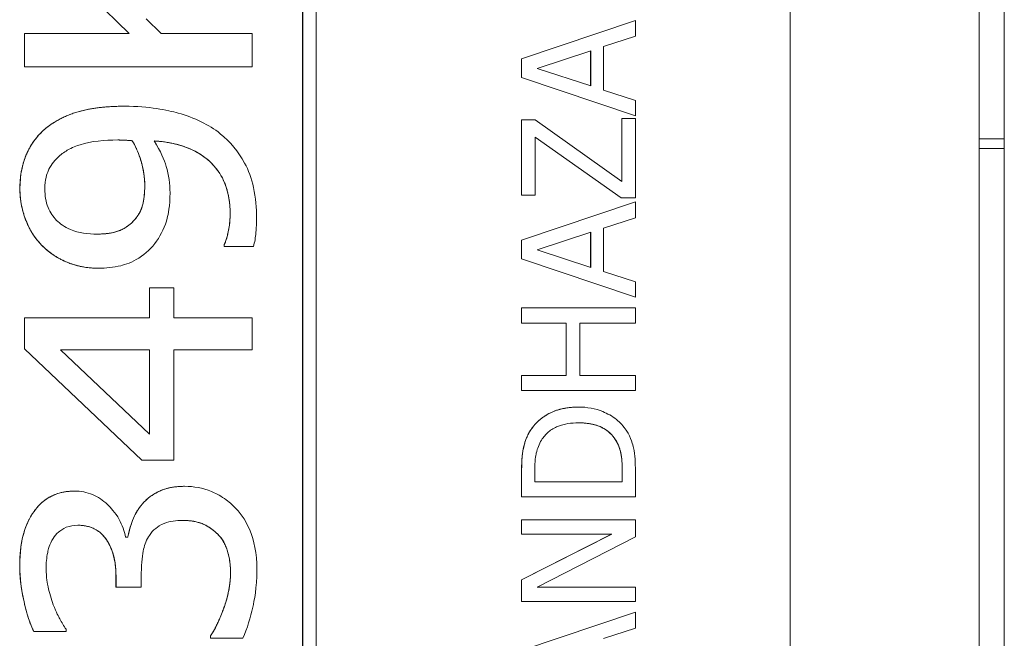
# Model space of a CAD drawing. Units: inches. Extents: x 0.1 to 10.9, y 0.1 to 8.4.
# Drawn here: x 7.7 to 7.8, y 4.9 to 4.9 of the extents above; entities that cross this region are included whole.
import ezdxf

# ---------------------------------------------------------------- set-up
doc = ezdxf.new("R2010")
doc.units = ezdxf.units.IN
doc.header["$MEASUREMENT"] = 0
doc.layers.add('Visible (ANSI)', color=7, linetype='Continuous', lineweight=5)
doc.layers.add('Visible Narrow (ANSI)', color=7, linetype='Continuous', lineweight=5)

msp = doc.modelspace()

# ---------------------------------------------------------------- linework, layer by layer
at = {"layer": 'Visible (ANSI)'}
for p, q in [((7.757404, 4.633644), (7.757404, 5.016456)), ((7.77373, 4.527222), (7.77373, 5.009128)), ((7.716398, 4.647316), (7.716398, 5.002784)), ((7.715232, 4.648478), (7.715232, 5.001622)), ((7.715236, 5.001622), (7.715236, 4.648478)), ((7.775917, 4.921628), (7.775917, 4.954441)), ((7.700234, 4.930724), (7.691174, 4.939579)), ((7.691177, 4.939579), (7.700238, 4.930724)), ((7.702998, 4.930724), (7.701706, 4.931984)), ((7.734165, 4.928546), (7.744007, 4.931865)), ((7.744011, 4.931865), (7.734169, 4.928546)), ((7.744007, 4.931865), (7.744011, 4.931865)), ((7.744011, 4.930485), (7.744011, 4.931865)), ((7.691174, 4.930724), (7.691177, 4.930724)), ((7.691174, 4.927852), (7.691174, 4.930724)), ((7.700238, 4.930724), (7.691177, 4.930724)), ((7.691177, 4.930724), (7.691177, 4.927852)), ((7.710862, 4.930724), (7.702998, 4.930724)), ((7.710862, 4.927852), (7.710862, 4.930724)), ((7.74126, 4.929591), (7.744011, 4.930485)), ((7.735509, 4.927709), (7.740143, 4.929232)), ((7.740139, 4.926194), (7.740139, 4.929231)), ((7.740143, 4.929232), (7.740143, 4.926193)), ((7.74126, 4.925834), (7.74126, 4.929591)), ((7.734165, 4.928546), (7.734169, 4.928546)), ((7.734165, 4.926935), (7.734165, 4.928546)), ((7.734169, 4.928546), (7.734169, 4.926935)), ((7.691174, 4.927852), (7.691177, 4.927852)), ((7.691177, 4.927852), (7.710862, 4.927852)), ((7.740143, 4.926193), (7.735509, 4.927709)), ((7.734165, 4.926935), (7.734169, 4.926935)), ((7.744007, 4.923616), (7.734165, 4.926935)), ((7.734169, 4.926935), (7.744011, 4.923616)), ((7.744011, 4.92494), (7.74126, 4.925834)), ((7.744011, 4.923616), (7.744011, 4.92494)), ((7.699835, 4.924438), (7.699839, 4.924438)), ((7.734165, 4.923249), (7.734169, 4.923249)), ((7.734165, 4.916748), (7.734165, 4.923249)), ((7.735349, 4.923249), (7.734169, 4.923249)), ((7.734169, 4.923249), (7.734169, 4.916748)), ((7.742847, 4.917929), (7.735349, 4.923249)), ((7.742843, 4.923385), (7.742847, 4.923385)), ((7.742843, 4.917931), (7.742843, 4.923385)), ((7.744011, 4.923385), (7.742847, 4.923385)), ((7.742847, 4.923385), (7.742847, 4.917929)), ((7.744007, 4.923616), (7.744011, 4.923616)), ((7.744011, 4.916509), (7.744011, 4.923385)), ((7.70049, 4.921455), (7.700493, 4.921455)), ((7.735333, 4.916748), (7.735333, 4.921774)), ((7.735333, 4.921774), (7.742791, 4.916509)), ((7.742787, 4.916509), (7.735333, 4.921771)), ((7.775917, 4.921628), (7.77373, 4.921628)), ((7.775917, 4.920779), (7.775917, 4.921628)), ((7.775917, 4.920779), (7.77373, 4.920779)), ((7.775917, 4.814441), (7.775917, 4.920779)), ((7.734165, 4.916748), (7.734169, 4.916748)), ((7.734169, 4.916748), (7.735333, 4.916748)), ((7.742787, 4.916509), (7.742791, 4.916509)), ((7.742791, 4.916509), (7.744011, 4.916509)), ((7.734165, 4.912855), (7.744007, 4.916174)), ((7.744011, 4.916174), (7.734169, 4.912855)), ((7.744007, 4.916174), (7.744011, 4.916174)), ((7.744011, 4.914794), (7.744011, 4.916174)), ((7.700888, 4.914866), (7.700892, 4.914866)), ((7.74126, 4.9139), (7.744011, 4.914794)), ((7.74126, 4.910143), (7.74126, 4.9139)), ((7.734165, 4.912855), (7.734169, 4.912855)), ((7.734165, 4.911244), (7.734165, 4.912855)), ((7.734169, 4.912855), (7.734169, 4.911244)), ((7.735509, 4.912018), (7.740143, 4.913541)), ((7.740139, 4.910503), (7.740139, 4.91354)), ((7.740143, 4.913541), (7.740143, 4.910502)), ((7.708433, 4.912441), (7.708437, 4.912441)), ((7.708433, 4.912297), (7.708433, 4.912441)), ((7.708433, 4.912297), (7.708437, 4.912297)), ((7.708437, 4.912441), (7.708437, 4.912297)), ((7.708437, 4.912297), (7.710974, 4.912297)), ((7.740143, 4.910502), (7.735509, 4.912018)), ((7.734165, 4.911244), (7.734169, 4.911244)), ((7.744007, 4.907925), (7.734165, 4.911244)), ((7.734169, 4.911244), (7.744011, 4.907925)), ((7.69757, 4.91043), (7.697574, 4.91043)), ((7.744011, 4.90925), (7.74126, 4.910143)), ((7.701973, 4.908723), (7.701977, 4.908723)), ((7.701973, 4.906155), (7.701973, 4.908723)), ((7.704098, 4.908723), (7.701977, 4.908723)), ((7.701977, 4.908723), (7.701977, 4.906155)), ((7.704098, 4.906155), (7.704098, 4.908723)), ((7.744011, 4.907925), (7.744011, 4.90925)), ((7.744007, 4.907925), (7.744011, 4.907925)), ((7.734165, 4.906992), (7.734169, 4.906992)), ((7.734165, 4.905684), (7.734165, 4.906992)), ((7.744011, 4.906992), (7.734169, 4.906992)), ((7.734169, 4.906992), (7.734169, 4.905684)), ((7.744011, 4.905684), (7.744011, 4.906992)), ((7.691174, 4.906155), (7.691177, 4.906155)), ((7.691174, 4.903474), (7.691174, 4.906155)), ((7.701977, 4.906155), (7.691177, 4.906155)), ((7.691177, 4.906155), (7.691177, 4.903474)), ((7.710862, 4.906155), (7.704098, 4.906155)), ((7.710862, 4.903363), (7.710862, 4.906155)), ((7.734165, 4.905684), (7.734169, 4.905684)), ((7.734169, 4.905684), (7.738029, 4.905684)), ((7.738025, 4.901153), (7.738025, 4.905684)), ((7.738029, 4.905684), (7.738029, 4.901153)), ((7.739194, 4.905684), (7.744011, 4.905684)), ((7.739194, 4.901153), (7.739194, 4.905684)), ((7.691174, 4.903474), (7.691177, 4.903474)), ((7.701319, 4.893822), (7.691174, 4.903474)), ((7.691177, 4.903474), (7.701323, 4.893822)), ((7.694288, 4.903363), (7.701977, 4.903363)), ((7.701977, 4.896088), (7.694288, 4.903363)), ((7.701973, 4.896091), (7.701973, 4.903363)), ((7.701977, 4.903363), (7.701977, 4.896088)), ((7.704098, 4.893822), (7.704098, 4.903363)), ((7.704098, 4.903363), (7.710862, 4.903363)), ((7.734165, 4.901153), (7.734169, 4.901153)), ((7.734165, 4.899845), (7.734165, 4.901153)), ((7.738029, 4.901153), (7.734169, 4.901153)), ((7.734169, 4.901153), (7.734169, 4.899845)), ((7.744011, 4.901153), (7.739194, 4.901153)), ((7.744011, 4.899845), (7.744011, 4.901153)), ((7.734165, 4.899845), (7.734169, 4.899845)), ((7.734169, 4.899845), (7.744011, 4.899845)), ((7.739094, 4.898425), (7.739098, 4.898425)), ((7.742221, 4.895688), (7.742225, 4.895688)), ((7.701319, 4.893822), (7.701323, 4.893822)), ((7.701323, 4.893822), (7.704098, 4.893822)), ((7.734165, 4.890663), (7.734165, 4.892904)), ((7.734169, 4.892904), (7.734169, 4.890663)), ((7.735302, 4.891971), (7.735302, 4.892968)), ((7.742875, 4.891971), (7.742875, 4.892968)), ((7.742879, 4.892968), (7.742879, 4.891971)), ((7.744011, 4.890663), (7.744011, 4.892928)), ((7.70502, 4.891572), (7.705024, 4.891572)), ((7.742879, 4.891971), (7.735302, 4.891971)), ((7.695513, 4.891158), (7.695516, 4.891158)), ((7.734165, 4.890663), (7.734169, 4.890663)), ((7.734169, 4.890663), (7.744011, 4.890663)), ((7.701383, 4.890057), (7.701387, 4.890057)), ((7.734165, 4.888669), (7.734169, 4.888669)), ((7.734165, 4.887448), (7.734165, 4.888669)), ((7.744011, 4.888669), (7.734169, 4.888669)), ((7.734169, 4.888669), (7.734169, 4.887448)), ((7.744011, 4.887201), (7.744011, 4.888669)), ((7.734165, 4.883483), (7.741958, 4.887448)), ((7.734165, 4.887448), (7.734169, 4.887448)), ((7.741961, 4.887448), (7.734169, 4.883483)), ((7.734169, 4.887448), (7.741961, 4.887448)), ((7.70011, 4.887169), (7.699919, 4.887169)), ((7.735525, 4.882845), (7.744011, 4.887201)), ((7.701275, 4.882846), (7.701275, 4.884074)), ((7.699086, 4.882846), (7.699086, 4.883803)), ((7.69909, 4.883803), (7.69909, 4.882846)), ((7.734165, 4.883483), (7.734169, 4.883483)), ((7.734165, 4.881625), (7.734165, 4.883483)), ((7.734169, 4.883483), (7.734169, 4.881625)), ((7.699086, 4.882846), (7.69909, 4.882846)), ((7.69909, 4.882846), (7.701275, 4.882846)), ((7.744011, 4.882845), (7.735525, 4.882845)), ((7.744011, 4.881625), (7.744011, 4.882845)), ((7.734165, 4.881625), (7.734169, 4.881625)), ((7.734169, 4.881625), (7.744011, 4.881625)), ((7.734165, 4.877373), (7.744007, 4.880691)), ((7.744011, 4.880691), (7.734169, 4.877373)), ((7.744007, 4.880691), (7.744011, 4.880691)), ((7.744011, 4.879311), (7.744011, 4.880691)), ((7.691971, 4.879032), (7.691975, 4.879032)), ((7.691975, 4.879032), (7.694767, 4.879032)), ((7.694767, 4.879032), (7.694767, 4.879208)), ((7.74126, 4.878418), (7.744011, 4.879311)), ((7.707269, 4.87865), (7.707273, 4.87865)), ((7.707269, 4.878442), (7.707269, 4.87865)), ((7.707269, 4.878442), (7.707273, 4.878442)), ((7.707273, 4.87865), (7.707273, 4.878442)), ((7.707273, 4.878442), (7.710064, 4.878442))]:
    msp.add_line(p, q, dxfattribs=at)
for points in [[(7.692546, 4.922093), (7.69363, 4.92321), (7.69714, 4.924438), (7.699835, 4.924438)], [(7.690775, 4.917291), (7.690775, 4.91879), (7.691684, 4.921199), (7.692546, 4.922093)], [(7.701574, 4.917594), (7.701574, 4.918519), (7.700984, 4.920657), (7.70049, 4.921455)], [(7.692625, 4.912457), (7.691748, 4.913366), (7.690775, 4.915951), (7.690775, 4.917291)], [(7.700888, 4.914866), (7.701303, 4.915408), (7.701574, 4.916796), (7.701574, 4.917594)], [(7.708433, 4.912441), (7.708625, 4.912808), (7.70896, 4.914339), (7.70896, 4.915137)], [(7.69757, 4.91043), (7.696055, 4.91043), (7.693535, 4.911515), (7.692625, 4.912457)], [(7.734947, 4.89643), (7.735577, 4.89738), (7.737659, 4.898425), (7.739094, 4.898425)], [(7.734165, 4.892904), (7.734165, 4.894292), (7.73458, 4.895872), (7.734947, 4.89643)], [(7.742875, 4.892968), (7.742875, 4.893838), (7.742596, 4.895154), (7.742221, 4.895688)], [(7.701383, 4.890057), (7.701941, 4.890727), (7.703728, 4.891572), (7.70502, 4.891572)], [(7.691876, 4.889227), (7.692498, 4.890184), (7.6943, 4.891158), (7.695513, 4.891158)], [(7.700107, 4.887169), (7.700234, 4.887839), (7.700809, 4.889403), (7.701383, 4.890057)], [(7.690759, 4.88468), (7.690759, 4.886148), (7.691301, 4.888334), (7.691876, 4.889227)], [(7.708992, 4.88417), (7.708992, 4.885047), (7.708481, 4.886834), (7.707891, 4.887424)], [(7.691971, 4.879032), (7.691509, 4.879974), (7.690759, 4.883212), (7.690759, 4.88468)], [(7.707269, 4.87865), (7.707875, 4.879559), (7.708992, 4.882638), (7.708992, 4.88417)]]:
    msp.add_open_spline(points, degree=2, dxfattribs=at)
for points, degree, knots in [([(7.699839, 4.924438), (7.698835, 4.924438), (7.697783, 4.924374), (7.696309, 4.9241), (7.695435, 4.923906), (7.693768, 4.923111), (7.693106, 4.922667), (7.692549, 4.922093)], 3, [-0.1386809, -0.1386809, -0.1386809, -0.1386809, -0.0643563, -0.0643563, -0.0278575, -0.0278575, 0, 0, 0, 0]), ([(7.708102, 4.922061), (7.7076, 4.92247), (7.707049, 4.922811), (7.705827, 4.923409), (7.705152, 4.923652), (7.703522, 4.924098), (7.701983, 4.924438), (7.699839, 4.924438)], 3, [-0.1784669, -0.1784669, -0.1784669, -0.1784669, -0.1290202, -0.1290202, -0.0746685, -0.0746685, 0, 0, 0, 0]), ([(7.692549, 4.922093), (7.692263, 4.921795), (7.692009, 4.921472), (7.691566, 4.920765), (7.691382, 4.920389), (7.691038, 4.919477), (7.690779, 4.918599), (7.690779, 4.917291)], 3, [-0.1142718, -0.1142718, -0.1142718, -0.1142718, -0.0802272, -0.0802272, -0.0455625, -0.0455625, 0, 0, 0, 0]), ([(7.694049, 4.920003), (7.694292, 4.920252), (7.694576, 4.920459), (7.695286, 4.920863), (7.695701, 4.921017), (7.696948, 4.921419), (7.698108, 4.921519), (7.699249, 4.921519)], 3, [-0.06114585, -0.06114585, -0.06114585, -0.06114585, -0.05203633, -0.05203633, -0.03976982, -0.03976982, 0, 0, 0, 0]), ([(7.699249, 4.921519), (7.699625, 4.921519), (7.69976, 4.92151), (7.700131, 4.921483), (7.700335, 4.921468), (7.700493, 4.921455)], 3, [-0.01317866, -0.01317866, -0.01317866, -0.01317866, -0.00554478, -0.00554478, 0, 0, 0, 0]), ([(7.70049, 4.921455), (7.700298, 4.921471), (7.699646, 4.921518), (7.699249, 4.921519)], 2, [0, 0, 0, 1, 1.995211, 1.995211, 1.995211]), ([(7.700493, 4.921455), (7.700928, 4.920753), (7.701159, 4.920039), (7.701461, 4.918941), (7.701578, 4.918265), (7.701578, 4.917594)], 3, [-0.03967003, -0.03967003, -0.03967003, -0.03967003, -0.02338399, -0.02338399, 0, 0, 0, 0]), ([(7.703763, 4.916956), (7.703763, 4.91773), (7.703666, 4.918498), (7.703264, 4.919793), (7.702964, 4.920523), (7.702392, 4.921439)], 3, [-0.08769681, -0.08769681, -0.08769681, -0.08769681, -0.03762365, -0.03762365, 0, 0, 0, 0]), ([(7.702392, 4.921439), (7.703498, 4.921366), (7.704624, 4.921153), (7.706482, 4.920302), (7.707027, 4.919841), (7.707869, 4.918986), (7.708242, 4.91841), (7.708837, 4.916929), (7.708964, 4.916032), (7.708964, 4.915137)], 3, [-0.09359568, -0.09359568, -0.09359568, -0.09359568, -0.07294927, -0.07294927, -0.05555946, -0.05555946, -0.03117918, -0.03117918, 0, 0, 0, 0]), ([(7.70896, 4.915137), (7.70896, 4.917977), (7.705547, 4.92123), (7.702392, 4.921439)], 2, [0, 0, 0, 1, 1.99937, 1.99937, 1.99937]), ([(7.711245, 4.914754), (7.711245, 4.915636), (7.711174, 4.916537), (7.710809, 4.91822), (7.710551, 4.918894), (7.709683, 4.920512), (7.708973, 4.921354), (7.708102, 4.922061)], 3, [-0.09017751, -0.09017751, -0.09017751, -0.09017751, -0.06398346, -0.06398346, -0.03907381, -0.03907381, 0, 0, 0, 0]), ([(7.692932, 4.917275), (7.692932, 4.918106), (7.693131, 4.918623), (7.693404, 4.91927), (7.69371, 4.919664), (7.694049, 4.920003)], 3, [-0.02440486, -0.02440486, -0.02440486, -0.02440486, -0.01671362, -0.01671362, 0, 0, 0, 0]), ([(7.690779, 4.917291), (7.690779, 4.916045), (7.69109, 4.915063), (7.691671, 4.913678), (7.692084, 4.913022), (7.692629, 4.912457)], 3, [-0.05230637, -0.05230637, -0.05230637, -0.05230637, -0.02735061, -0.02735061, 0, 0, 0, 0]), ([(7.697462, 4.913382), (7.696684, 4.913382), (7.695874, 4.913481), (7.694634, 4.913992), (7.694252, 4.914271), (7.693637, 4.91489), (7.69339, 4.915261), (7.693014, 4.916187), (7.692932, 4.916729), (7.692932, 4.917275)], 3, [-0.06969099, -0.06969099, -0.06969099, -0.06969099, -0.04942254, -0.04942254, -0.03481447, -0.03481447, -0.01901742, -0.01901742, 0, 0, 0, 0]), ([(7.701578, 4.917594), (7.701578, 4.916879), (7.701496, 4.916277), (7.701295, 4.915518), (7.701128, 4.915175), (7.700892, 4.914866)], 3, [-0.02736948, -0.02736948, -0.02736948, -0.02736948, -0.01354615, -0.01354615, 0, 0, 0, 0]), ([(7.702599, 4.912776), (7.703013, 4.913382), (7.70335, 4.914048), (7.703598, 4.915064), (7.703763, 4.915781), (7.703763, 4.916956)], 3, [-0.1376247, -0.1376247, -0.1376247, -0.1376247, -0.0409232, -0.0409232, 0, 0, 0, 0]), ([(7.700892, 4.914866), (7.700702, 4.914607), (7.700485, 4.914372), (7.699998, 4.91398), (7.699737, 4.913825), (7.698867, 4.913466), (7.698169, 4.913382), (7.697462, 4.913382)], 3, [-0.04910623, -0.04910623, -0.04910623, -0.04910623, -0.03655866, -0.03655866, -0.02463162, -0.02463162, 0, 0, 0, 0]), ([(7.697462, 4.913382), (7.698704, 4.913382), (7.700314, 4.914084), (7.700888, 4.914866)], 2, [0.001535, 0.001535, 0.001535, 1, 2, 2, 2]), ([(7.708964, 4.915137), (7.708964, 4.914819), (7.708944, 4.914133), (7.708649, 4.912971), (7.708554, 4.912665), (7.708437, 4.912441)], 3, [-0.03538185, -0.03538185, -0.03538185, -0.03538185, -0.0088187, -0.0088187, 0, 0, 0, 0]), ([(7.710974, 4.912297), (7.711086, 4.912692), (7.711154, 4.913101), (7.7112, 4.913635), (7.711245, 4.914137), (7.711245, 4.914754)], 3, [-0.09153538, -0.09153538, -0.09153538, -0.09153538, -0.0214791, -0.0214791, 0, 0, 0, 0]), ([(7.697574, 4.91043), (7.69822, 4.91043), (7.698874, 4.910492), (7.699912, 4.910755), (7.700469, 4.910941), (7.701672, 4.911693), (7.702182, 4.912186), (7.702599, 4.912776)], 3, [-0.08633236, -0.08633236, -0.08633236, -0.08633236, -0.04942667, -0.04942667, -0.02515097, -0.02515097, 0, 0, 0, 0]), ([(7.692629, 4.912457), (7.692941, 4.912134), (7.693282, 4.911847), (7.694142, 4.911266), (7.694581, 4.911063), (7.695726, 4.910585), (7.696639, 4.91043), (7.697574, 4.91043)], 3, [-0.0513086, -0.0513086, -0.0513086, -0.0513086, -0.04321569, -0.04321569, -0.03257681, -0.03257681, 0, 0, 0, 0]), ([(7.739098, 4.898425), (7.738548, 4.898425), (7.737993, 4.898367), (7.736866, 4.898059), (7.736443, 4.897826), (7.73566, 4.897303), (7.735266, 4.896906), (7.734951, 4.89643)], 3, [-0.0443282, -0.0443282, -0.0443282, -0.0443282, -0.03281293, -0.03281293, -0.01987109, -0.01987109, 0, 0, 0, 0]), ([(7.743222, 4.896414), (7.742987, 4.89677), (7.7427, 4.89708), (7.741992, 4.897646), (7.741582, 4.897872), (7.740532, 4.898306), (7.739823, 4.898425), (7.739098, 4.898425)], 3, [-0.05227119, -0.05227119, -0.05227119, -0.05227119, -0.03957824, -0.03957824, -0.02526151, -0.02526151, 0, 0, 0, 0]), ([(7.735892, 4.895569), (7.736055, 4.895835), (7.736254, 4.89607), (7.736737, 4.896475), (7.737009, 4.896634), (7.737861, 4.896981), (7.73848, 4.897061), (7.739082, 4.897061)], 3, [-0.04285738, -0.04285738, -0.04285738, -0.04285738, -0.03201769, -0.03201769, -0.02099441, -0.02099441, 0, 0, 0, 0]), ([(7.739082, 4.897061), (7.739524, 4.897061), (7.73998, 4.897022), (7.740691, 4.896847), (7.741058, 4.896724), (7.741743, 4.896274), (7.74201, 4.896007), (7.742225, 4.895688)], 3, [-0.05172018, -0.05172018, -0.05172018, -0.05172018, -0.02858879, -0.02858879, -0.01338615, -0.01338615, 0, 0, 0, 0]), ([(7.742221, 4.895688), (7.741758, 4.896374), (7.740228, 4.89706), (7.739082, 4.897061)], 2, [0, 0, 0, 1, 1.998338, 1.998338, 1.998338]), ([(7.734951, 4.89643), (7.734682, 4.896022), (7.7345, 4.895555), (7.734311, 4.894832), (7.734169, 4.894229), (7.734169, 4.892904)], 3, [-0.1333628, -0.1333628, -0.1333628, -0.1333628, -0.0461553, -0.0461553, 0, 0, 0, 0]), ([(7.744011, 4.892928), (7.744011, 4.893551), (7.743979, 4.894281), (7.743794, 4.895171), (7.743657, 4.895721), (7.743222, 4.896414)], 3, [-0.09171462, -0.09171462, -0.09171462, -0.09171462, -0.02850412, -0.02850412, 0, 0, 0, 0]), ([(7.735302, 4.892968), (7.735302, 4.893754), (7.735384, 4.894205), (7.735534, 4.894845), (7.735685, 4.895218), (7.735892, 4.895569)], 3, [-0.02288554, -0.02288554, -0.02288554, -0.02288554, -0.01418924, -0.01418924, 0, 0, 0, 0]), ([(7.742225, 4.895688), (7.742349, 4.895511), (7.742455, 4.895322), (7.742662, 4.894843), (7.742716, 4.894607), (7.742844, 4.894003), (7.742879, 4.893471), (7.742879, 4.892968)], 3, [-0.02426825, -0.02426825, -0.02426825, -0.02426825, -0.02146633, -0.02146633, -0.01752477, -0.01752477, 0, 0, 0, 0]), ([(7.705024, 4.891572), (7.704559, 4.891572), (7.704087, 4.891532), (7.703357, 4.891359), (7.702977, 4.891242), (7.70209, 4.890743), (7.701704, 4.890438), (7.701387, 4.890057)], 3, [-0.06494824, -0.06494824, -0.06494824, -0.06494824, -0.03543708, -0.03543708, -0.01729024, -0.01729024, 0, 0, 0, 0]), ([(7.709458, 4.889658), (7.709159, 4.889974), (7.708831, 4.890258), (7.708033, 4.890812), (7.707631, 4.891005), (7.706602, 4.891434), (7.705825, 4.891572), (7.705024, 4.891572)], 3, [-0.04769702, -0.04769702, -0.04769702, -0.04769702, -0.03883708, -0.03883708, -0.027914, -0.027914, 0, 0, 0, 0]), ([(7.695516, 4.891158), (7.695063, 4.891158), (7.694609, 4.891107), (7.693854, 4.890891), (7.693462, 4.890738), (7.692578, 4.89013), (7.692193, 4.889709), (7.691879, 4.889227)], 3, [-0.06118462, -0.06118462, -0.06118462, -0.06118462, -0.03738089, -0.03738089, -0.02002855, -0.02002855, 0, 0, 0, 0]), ([(7.699919, 4.887169), (7.699813, 4.887709), (7.699631, 4.888221), (7.699025, 4.88931), (7.698615, 4.889747), (7.697964, 4.890363), (7.697537, 4.890656), (7.696564, 4.891063), (7.696049, 4.891158), (7.695516, 4.891158)], 3, [-0.06004217, -0.06004217, -0.06004217, -0.06004217, -0.04976376, -0.04976376, -0.03674246, -0.03674246, -0.01856147, -0.01856147, 0, 0, 0, 0]), ([(7.701387, 4.890057), (7.701012, 4.88963), (7.700721, 4.889154), (7.700352, 4.888149), (7.700205, 4.887664), (7.70011, 4.887169)], 3, [-0.03729846, -0.03729846, -0.03729846, -0.03729846, -0.01753244, -0.01753244, 0, 0, 0, 0]), ([(7.691879, 4.889227), (7.691485, 4.888614), (7.691209, 4.887948), (7.69091, 4.886742), (7.690763, 4.885933), (7.690763, 4.88468)], 3, [-0.1054912, -0.1054912, -0.1054912, -0.1054912, -0.0436509, -0.0436509, 0, 0, 0, 0]), ([(7.711277, 4.884345), (7.711277, 4.885839), (7.711011, 4.886923), (7.710394, 4.888445), (7.709992, 4.889096), (7.709458, 4.889658)], 3, [-0.05723266, -0.05723266, -0.05723266, -0.05723266, -0.02701047, -0.02701047, 0, 0, 0, 0]), ([(7.69365, 4.887073), (7.693778, 4.887271), (7.69393, 4.887447), (7.69426, 4.887734), (7.694489, 4.887907), (7.695106, 4.888157), (7.695446, 4.888206), (7.695788, 4.888206)], 3, [-0.03630881, -0.03630881, -0.03630881, -0.03630881, -0.02316701, -0.02316701, -0.01188846, -0.01188846, 0, 0, 0, 0]), ([(7.695788, 4.888206), (7.696026, 4.888206), (7.696266, 4.888186), (7.696717, 4.888096), (7.696927, 4.88803), (7.697451, 4.887791), (7.697732, 4.887585), (7.698312, 4.886958), (7.698552, 4.886508), (7.69899, 4.885374), (7.69909, 4.884579), (7.69909, 4.883803)], 3, [-0.06726222, -0.06726222, -0.06726222, -0.06726222, -0.05994917, -0.05994917, -0.05318121, -0.05318121, -0.04231359, -0.04231359, -0.02704817, -0.02704817, 0, 0, 0, 0]), ([(7.699086, 4.883803), (7.699086, 4.885765), (7.697396, 4.888205), (7.695788, 4.888206)], 2, [0, 0, 0, 1, 1.998815, 1.998815, 1.998815]), ([(7.701977, 4.887329), (7.702128, 4.887559), (7.702311, 4.88776), (7.702689, 4.888064), (7.702937, 4.888235), (7.703755, 4.888559), (7.704309, 4.888621), (7.704832, 4.888621)], 3, [-0.04686651, -0.04686651, -0.04686651, -0.04686651, -0.0305899, -0.0305899, -0.0182374, -0.0182374, 0, 0, 0, 0]), ([(7.704832, 4.888621), (7.705157, 4.888621), (7.705489, 4.8886), (7.70608, 4.888499), (7.70635, 4.888427), (7.706843, 4.888214), (7.707337, 4.887983), (7.707895, 4.887424)], 3, [-0.09067297, -0.09067297, -0.09067297, -0.09067297, -0.05645239, -0.05645239, -0.02749798, -0.02749798, 0, 0, 0, 0]), ([(7.707891, 4.887424), (7.707301, 4.888015), (7.705898, 4.88862), (7.704832, 4.888621)], 2, [0, 0, 0, 1, 1.998213, 1.998213, 1.998213]), ([(7.701275, 4.884074), (7.701275, 4.884993), (7.701376, 4.885702), (7.701579, 4.88656), (7.701738, 4.886965), (7.701977, 4.887329)], 3, [-0.03071283, -0.03071283, -0.03071283, -0.03071283, -0.01516308, -0.01516308, 0, 0, 0, 0]), ([(7.707895, 4.887424), (7.708094, 4.887225), (7.708262, 4.887003), (7.708548, 4.886501), (7.708659, 4.886226), (7.708808, 4.885704), (7.708996, 4.885045), (7.708996, 4.88417)], 3, [-0.1021007, -0.1021007, -0.1021007, -0.1021007, -0.0672342, -0.0672342, -0.0304948, -0.0304948, 0, 0, 0, 0]), ([(7.693044, 4.884441), (7.693044, 4.884917), (7.693085, 4.885394), (7.693224, 4.886081), (7.693333, 4.88656), (7.69365, 4.887073)], 3, [-0.06562808, -0.06562808, -0.06562808, -0.06562808, -0.02101652, -0.02101652, 0, 0, 0, 0]), ([(7.690763, 4.88468), (7.690763, 4.883642), (7.690903, 4.882605), (7.69123, 4.881195), (7.691511, 4.879976), (7.691975, 4.879032)], 3, [-0.1296111, -0.1296111, -0.1296111, -0.1296111, -0.0366261, -0.0366261, 0, 0, 0, 0]), ([(7.693666, 4.88133), (7.693486, 4.881837), (7.693337, 4.882353), (7.693165, 4.883119), (7.693044, 4.883691), (7.693044, 4.884441)], 3, [-0.08287592, -0.08287592, -0.08287592, -0.08287592, -0.02613525, -0.02613525, 0, 0, 0, 0]), ([(7.708996, 4.88417), (7.708996, 4.883115), (7.708797, 4.88209), (7.708279, 4.880661), (7.707861, 4.879532), (7.707273, 4.87865)], 3, [-0.1207166, -0.1207166, -0.1207166, -0.1207166, -0.0369334, -0.0369334, 0, 0, 0, 0]), ([(7.710064, 4.878442), (7.710444, 4.879274), (7.710718, 4.880233), (7.711035, 4.881645), (7.711277, 4.882804), (7.711277, 4.884345)], 3, [-0.1451503, -0.1451503, -0.1451503, -0.1451503, -0.05369, -0.05369, 0, 0, 0, 0]), ([(7.694767, 4.879208), (7.694578, 4.879503), (7.694394, 4.879819), (7.694141, 4.880276), (7.693934, 4.880652), (7.693666, 4.88133)], 3, [-0.07703964, -0.07703964, -0.07703964, -0.07703964, -0.02537336, -0.02537336, 0, 0, 0, 0])]:
    msp.add_open_spline(points, degree=degree, knots=knots, dxfattribs=at)
at = {"layer": 'Visible Narrow (ANSI)'}
for p, q in [((7.692546, 4.922093), (7.692549, 4.922093)), ((7.690775, 4.917291), (7.690779, 4.917291)), ((7.701574, 4.917594), (7.701578, 4.917594)), ((7.70896, 4.915137), (7.708964, 4.915137)), ((7.692625, 4.912457), (7.692629, 4.912457)), ((7.734947, 4.89643), (7.734951, 4.89643)), ((7.734165, 4.892904), (7.734169, 4.892904)), ((7.742875, 4.892968), (7.742879, 4.892968)), ((7.691876, 4.889227), (7.691879, 4.889227)), ((7.707891, 4.887424), (7.707895, 4.887424)), ((7.690759, 4.88468), (7.690763, 4.88468)), ((7.708992, 4.88417), (7.708996, 4.88417)), ((7.699086, 4.883803), (7.69909, 4.883803))]:
    msp.add_line(p, q, dxfattribs=at)

doc.saveas('drawing.dxf')
